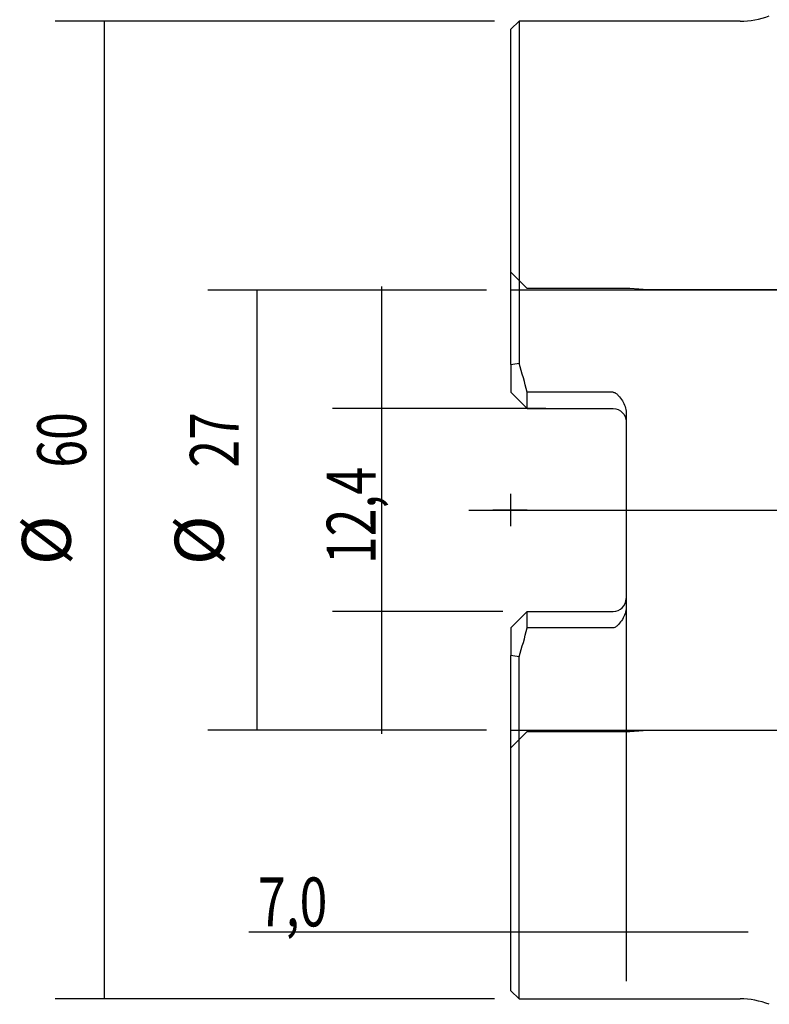
# Model space of a CAD drawing. Units: millimetres. Extents: x 125 to 223, y 120 to 229.
# Drawn here: x 125 to 171, y 130 to 190 of the extents above; entities that cross this region are included whole.
import ezdxf
from ezdxf.lldxf.tags import DXFTag

# ---------------------------------------------------------------- set-up
doc = ezdxf.new("R2010")
doc.units = ezdxf.units.MM
for name, color, linetype in [('1', 4, 'CONTINUOUS'), ('4', 2, 'CENTER2'), ('80', 6, 'CONTINUOUS'), ('NOCUT', 7, 'CONTINUOUS'), ('SK2', 7, 'CONTINUOUS'), ('SK3', 1, 'DASHED'), ('SK4', 2, 'CENTER2')]:
    doc.layers.add(name, color=color, linetype=linetype)
doc.styles.add('cesky', font='Monospac821 BT')
tags = doc.linetypes.add('CENTER2', pattern=[28.575, 19.05, -3.175, 3.175, -3.175]).pattern_tags.tags
tags[10:11] = [DXFTag(74, 4), DXFTag(75, 0), DXFTag(340, '0'), DXFTag(46, 0.0), DXFTag(50, 0.0), DXFTag(44, 0.0), DXFTag(45, 0.0)]
tags[8:9] = [DXFTag(74, 4), DXFTag(75, 0), DXFTag(340, '0'), DXFTag(46, 0.0), DXFTag(50, 0.0), DXFTag(44, 0.0), DXFTag(45, 0.0)]
tags[6:7] = [DXFTag(74, 4), DXFTag(75, 0), DXFTag(340, '0'), DXFTag(46, 0.0), DXFTag(50, 0.0), DXFTag(44, 0.0), DXFTag(45, 0.0)]
tags[4:5] = [DXFTag(74, 4), DXFTag(75, 0), DXFTag(340, '0'), DXFTag(46, 0.0), DXFTag(50, 0.0), DXFTag(44, 0.0), DXFTag(45, 0.0)]
tags = doc.linetypes.add('DASHED', pattern=[25.72, 12.86, -12.86]).pattern_tags.tags
tags[6:7] = [DXFTag(74, 4), DXFTag(75, 0), DXFTag(340, '0'), DXFTag(46, 0.0), DXFTag(50, 0.0), DXFTag(44, 0.0), DXFTag(45, 0.0)]
tags[4:5] = [DXFTag(74, 4), DXFTag(75, 0), DXFTag(340, '0'), DXFTag(46, 0.0), DXFTag(50, 0.0), DXFTag(44, 0.0), DXFTag(45, 0.0)]

msp = doc.modelspace()

# ---------------------------------------------------------------- linework, layer by layer
at = {"layer": '1'}
for p, q in [((169.645, 189.991), (156.071, 189.991)), ((156.071, 189.991), (156.071, 168.996)), ((155.571, 168.919), (155.571, 189.491)), ((155.571, 168.919), (155.571, 167.218)), ((156.571, 166.218), (155.571, 167.218)), ((156.571, 166.218), (156.571, 167.218)), ((161.846, 167.218), (156.571, 167.218)), ((156.571, 166.218), (161.846, 166.218)), ((162.646, 165.957), (162.646, 154.024)), ((156.571, 153.763), (155.571, 152.763)), ((156.571, 153.763), (161.846, 153.763)), ((156.571, 152.763), (156.571, 153.763)), ((155.571, 152.763), (155.571, 151.062)), ((161.846, 152.763), (156.571, 152.763)), ((155.571, 130.491), (155.571, 151.062)), ((156.071, 129.991), (156.071, 150.985)), ((156.071, 129.991), (169.645, 129.991))]:
    msp.add_line(p, q, dxfattribs=at)
at = {"layer": '1', "extrusion": (0, 0, -1)}
msp.add_arc((-161.846, 165.418), 0.8, 90, 180, dxfattribs=at)
at = {"layer": '1'}
msp.add_arc((161.846, 154.563), 0.8, 270, 360, dxfattribs=at)
for start_param, end_param in [(4.955699, 5.017282), (4.407496, 4.469079)]:
    msp.add_ellipse((127.455, 159.991), major_axis=(0, 30), ratio=1, start_param=start_param, end_param=end_param, dxfattribs=at)
for points in [[(155.571, 168.919), (155.738, 168.945), (155.905, 168.971), (156.071, 168.996)], [(156.071, 150.985), (155.905, 151.01), (155.738, 151.036), (155.571, 151.062)]]:
    msp.add_open_spline(points, degree=3, dxfattribs=at)
for points, knots in [([(161.846, 167.218), (161.915, 167.218), (161.976, 167.183), (162.084, 167.103), (162.131, 167.057), (162.267, 166.914), (162.348, 166.808), (162.485, 166.586), (162.542, 166.469), (162.623, 166.219), (162.646, 166.089), (162.646, 165.957)], [0, 0, 0, 0, 0.125, 0.125, 0.25, 0.25, 0.5, 0.5, 0.75, 0.75, 1, 1, 1, 1]), ([(162.646, 154.024), (162.646, 153.761), (162.553, 153.504), (162.347, 153.172), (162.267, 153.067), (162.131, 152.923), (162.082, 152.877), (162.002, 152.818), (161.975, 152.8), (161.914, 152.772), (161.881, 152.763), (161.846, 152.763)], [0, 0, 0, 0, 0.5, 0.5, 0.75, 0.75, 0.875, 0.875, 0.9375, 0.9375, 1, 1, 1, 1])]:
    msp.add_open_spline(points, degree=3, knots=knots, dxfattribs=at)
at = {"layer": '4'}
msp.add_open_spline([(152.987, 159.991), (154.987, 159.991), (196.754, 159.991)], degree=1, knots=[0, 0, 0.045696, 1, 1], dxfattribs=at)
at = {"layer": '80'}
for p, q in [((155.571, 158.991), (155.571, 160.991)), ((156.571, 159.991), (154.571, 159.991))]:
    msp.add_line(p, q, dxfattribs=at)
msp.add_point((155.571, 159.991), dxfattribs=at)
at = {"layer": 'NOCUT'}
for p, q in [((156.071, 189.991), (155.571, 189.491)), ((155.572, 174.59), (155.571, 174.59)), ((156.571, 173.591), (155.572, 174.59)), ((162.871, 173.591), (156.571, 173.591)), ((163.977, 173.494), (162.871, 173.591)), ((172.471, 173.494), (163.977, 173.494)), ((155.572, 145.392), (156.571, 146.391)), ((156.571, 146.391), (162.871, 146.391)), ((162.871, 146.391), (163.977, 146.487)), ((163.977, 146.487), (172.471, 146.487)), ((155.571, 145.392), (155.572, 145.392)), ((155.571, 130.491), (156.071, 129.991))]:
    msp.add_line(p, q, dxfattribs=at)
for centre, start, end in [((169.645, 194.991), 270, 291), ((169.645, 124.991), 69, 90)]:
    msp.add_arc(centre, 5, start, end, dxfattribs=at)
at = {"layer": 'SK2'}
for p, q in [((154.571, 189.991), (127.596, 189.991)), ((130.596, 189.991), (130.596, 129.991)), ((154.071, 173.491), (136.973, 173.491)), ((139.973, 173.491), (139.973, 146.491)), ((147.622, 173.718), (147.622, 146.263)), ((157.709, 166.218), (144.622, 166.218)), ((162.646, 158.49), (162.646, 131.083)), ((155.071, 153.763), (144.622, 153.763)), ((154.071, 146.491), (136.973, 146.491)), ((170.146, 134.083), (139.478, 134.083)), ((154.571, 129.991), (127.596, 129.991))]:
    msp.add_line(p, q, dxfattribs=at)
for points in [[(130.596, 189.991), (131.125, 186.991), (130.067, 186.991), (130.596, 189.991)], [(139.973, 173.491), (140.502, 170.491), (139.444, 170.491), (139.973, 173.491)], [(147.622, 166.218), (147.093, 169.218), (148.151, 169.218), (147.622, 166.218)], [(147.622, 153.763), (148.151, 150.763), (147.093, 150.763), (147.622, 153.763)], [(139.973, 146.491), (139.444, 149.491), (140.502, 149.491), (139.973, 146.491)], [(155.571, 134.083), (152.571, 133.555), (152.571, 134.612), (155.571, 134.083)], [(162.646, 134.083), (165.646, 134.612), (165.646, 133.555), (162.646, 134.083)], [(130.596, 129.991), (130.067, 132.991), (131.125, 132.991), (130.596, 129.991)]]:
    msp.add_solid(points, dxfattribs=at)
at = {"layer": 'SK3'}
for p, q in [((174.571, 173.491), (155.571, 173.491)), ((155.571, 146.491), (174.571, 146.491))]:
    msp.add_line(p, q, dxfattribs=at)
at = {"layer": 'SK4'}
msp.add_line((154.571, 159.991), (207.721, 159.991), dxfattribs=at)

# ---------------------------------------------------------------- texts
at = {"layer": 'SK2', "char_height": 3, "attachment_point": 7, "rotation": 90, "line_spacing_factor": 0.843373, "style": 'cesky'}
for s, insert in [('\\W0.7500;60', (129.489, 162.589)), ('\\W0.7500;27', (138.866, 162.589)), ('\\W0.7500;12,4', (147.265, 156.674)), ('%%c', (129.489, 156.612)), ('%%c', (138.866, 156.612))]:
    msp.add_mtext(s, dxfattribs=dict(at, insert=insert))
at = {"layer": 'SK2', "insert": (140.041, 134.441), "char_height": 3, "attachment_point": 7, "line_spacing_factor": 0.843373, "style": 'cesky'}
msp.add_mtext('\\W0.7500;7,0', dxfattribs=at)

doc.saveas('drawing.dxf')
